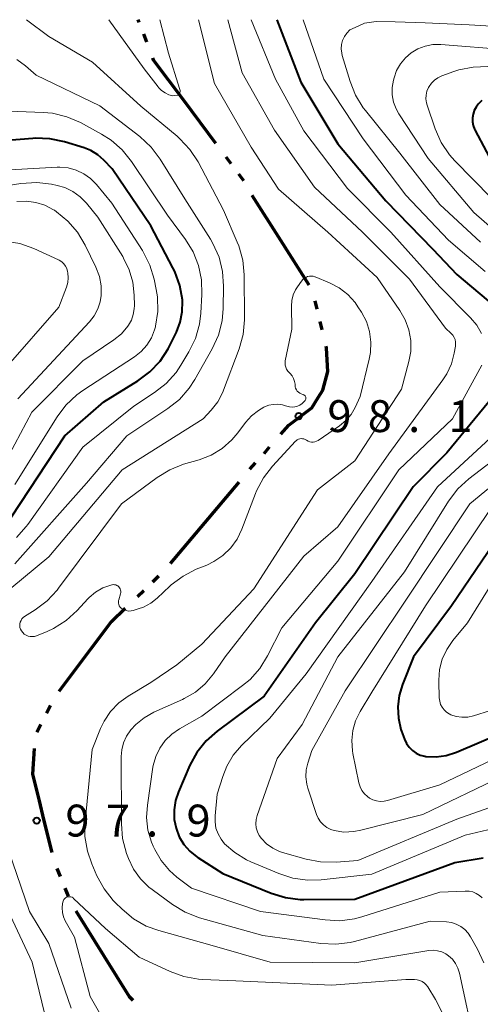
# Model space of a CAD drawing. Units: metres. Extents: x -68000 to -67199, y 31500 to 33000.
# Drawn here: x -67660 to -67606, y 32884 to 33000 of the extents above; entities that cross this region are included whole.
import ezdxf

# ---------------------------------------------------------------- set-up
doc = ezdxf.new("R2010")
doc.units = ezdxf.units.M
for name, color, linetype, lineweight in [('110300_郡市・東京都の区界', 7, 'Continuous', 70), ('710100_等高線(計曲線)', 7, 'Continuous', 40), ('710200_等高線(主曲線)', 7, 'Continuous', 13), ('731200_図化機測定による標高点', 7, 'Continuous', 40)]:
    doc.layers.add(name, color=color, linetype=linetype, lineweight=lineweight)
doc.styles.add('Style-WORKING', font='MS Gothic.ttf')

msp = doc.modelspace()

# ---------------------------------------------------------------- linework, layer by layer
at = {"layer": '110300_郡市・東京都の区界', "linetype": 'Continuous', "lineweight": 70}
for p, q in [((-67646.39, 32999.68), (-67646.51, 33000)), ((-67645.49, 32997.34), (-67645.85, 32998.28)), ((-67637.35, 32985.43), (-67641.1, 32990.44)), ((-67635.56, 32983.03), (-67636.15, 32983.83)), ((-67634.06, 32981.03), (-67634.66, 32981.83)), ((-67629.71, 32974.02), (-67633.06, 32979.29)), ((-67626.36, 32968.74), (-67629.71, 32974.02)), ((-67625.42, 32965.92), (-67625.65, 32966.89)), ((-67624.83, 32963.49), (-67625.07, 32964.46)), ((-67631.68, 32948.94), (-67631.02, 32949.69)), ((-67633.34, 32947.07), (-67632.68, 32947.82)), ((-67638.66, 32940.76), (-67634.62, 32945.53)), ((-67642.7, 32935.99), (-67638.66, 32940.76)), ((-67644.77, 32933.83), (-67644.05, 32934.52)), ((-67646.57, 32932.09), (-67645.85, 32932.79)), ((-67655.8, 32920.96), (-67652.04, 32925.95)), ((-67657.28, 32918.36), (-67656.83, 32919.25)), ((-67658.41, 32916.13), (-67657.96, 32917.02)), ((-67655.66, 32899.13), (-67656.03, 32900.06)), ((-67654.71, 32896.82), (-67655.09, 32897.74)), ((-67650.49, 32889.74), (-67653.8, 32895.04))]:
    msp.add_line(p, q, dxfattribs=at)
at = {"layer": '110300_郡市・東京都の区界', "linetype": 'Continuous', "lineweight": 70, "flags": 128}
for points in [[(-67641.1, 32990.44), (-67644.68, 32995.22), (-67644.78, 32995.48)], [(-67625.3, 32955.53), (-67624.77, 32956.38), (-67624.19, 32958.56), (-67624.31, 32961.32), (-67624.37, 32961.55)], [(-67629.7, 32951.19), (-67628.75, 32952.26), (-67626.06, 32954.32), (-67625.3, 32955.53)], [(-67652.04, 32925.95), (-67649.64, 32929.13), (-67648.01, 32930.7)], [(-67658.12, 32908.03), (-67658.88, 32911.16), (-67658.71, 32914.18)], [(-67656.64, 32901.96), (-67657.59, 32905.82), (-67658.12, 32908.03)], [(-67647.08, 32884.52), (-67647.5, 32884.96), (-67650.49, 32889.74)]]:
    msp.add_lwpolyline(points, dxfattribs=at)
at = {"layer": '710100_等高線(計曲線)', "linetype": 'Continuous', "lineweight": 40, "flags": 128}
for points, elevation in [([(-67630.17, 33000), (-67627.36, 32992.64), (-67623, 32985.37), (-67617.33, 32978.67), (-67611.82, 32973), (-67609, 32969.99), (-67604.57, 32966.28)], 90), ([(-67606.03, 32990.48), (-67606.46, 32990.05), (-67606.63, 32989.81), (-67606.71, 32989.71), (-67606.93, 32989.31), (-67607.08, 32988.88), (-67607.15, 32988.43), (-67607.14, 32987.98), (-67607.06, 32987.53), (-67606.9, 32987.11), (-67606.86, 32987.03), (-67604.14, 32981.86)], 80), ([(-67661.41, 32941.46), (-67655.14, 32951), (-67650.55, 32955), (-67646.52, 32957.49), (-67645.12, 32958.53), (-67643.92, 32959.8), (-67642.97, 32961.26), (-67642.8, 32961.58), (-67642, 32963.2), (-67641.55, 32964.37), (-67641.31, 32965.6), (-67641.28, 32966.85), (-67641.29, 32967), (-67641.59, 32968.71), (-67642.18, 32970.34), (-67642.4, 32970.78), (-67645, 32975.71), (-67649.55, 32982.45), (-67650.53, 32983.47), (-67651.25, 32984.09), (-67652.06, 32984.59), (-67652.86, 32984.9), (-67655.17, 32985.61), (-67656.88, 32985.98), (-67658.62, 32986.04), (-67658.9, 32986.02), (-67665.4, 32985.51)], 90), ([(-67603.58, 32957), (-67610.17, 32949), (-67614.14, 32945), (-67621, 32934.77), (-67625.63, 32929), (-67631.66, 32920.34), (-67637.19, 32916.25), (-67638.49, 32915.1), (-67639.58, 32913.73), (-67640.41, 32912.21), (-67641.76, 32909.1), (-67642.12, 32908.05), (-67642.28, 32906.96), (-67642.26, 32905.85), (-67642.04, 32904.8), (-67641.66, 32903.81), (-67641.11, 32902.9), (-67640.41, 32902.1), (-67639.59, 32901.43), (-67639.47, 32901.36), (-67636.53, 32899.47), (-67630.84, 32897.16), (-67629.17, 32896.65), (-67627.44, 32896.43), (-67627.01, 32896.43), (-67621, 32896.46), (-67609.24, 32900.76), (-67605.87, 32901.3)], 90), ([(-67602.49, 32941.51), (-67609.63, 32931), (-67614.08, 32925), (-67615.39, 32921.71), (-67615.78, 32920.43), (-67615.94, 32919.09), (-67615.86, 32917.75), (-67615.56, 32916.44), (-67615.49, 32916.25), (-67615.14, 32915.28), (-67614.91, 32914.79), (-67614.6, 32914.34), (-67614.22, 32913.96), (-67613.78, 32913.65), (-67613.29, 32913.41), (-67612.77, 32913.27), (-67612.63, 32913.25), (-67611.43, 32913.2), (-67610.24, 32913.35), (-67609.01, 32913.75), (-67601.03, 32917.16)], 80)]:
    msp.add_lwpolyline(points, dxfattribs=dict(at, elevation=elevation))
at = {"layer": '710200_等高線(主曲線)', "linetype": 'Continuous', "lineweight": 13, "flags": 128}
for points, elevation in [([(-67663, 32931.83), (-67657, 32936.74), (-67648.38, 32947), (-67638.84, 32953), (-67637.89, 32954.03), (-67637.12, 32955.02), (-67636.54, 32956.13), (-67636.44, 32956.38), (-67634.61, 32961.26), (-67634.14, 32962.94), (-67633.97, 32964.67), (-67633.97, 32964.86), (-67634.02, 32969.96), (-67634.18, 32971.69), (-67634.65, 32973.37), (-67634.83, 32973.81), (-67636.44, 32977.56), (-67639.45, 32983.25), (-67640.4, 32984.71), (-67641.59, 32985.98), (-67641.92, 32986.27), (-67646.2, 32989.8), (-67651.86, 32995), (-67657, 32998.02), (-67659.63, 33000)], 96), ([(-67639.38, 33000), (-67637.51, 32992.49), (-67633.19, 32985), (-67629.96, 32980.04), (-67624.18, 32975), (-67618.36, 32969.64), (-67615.68, 32965.76), (-67615.05, 32964.66), (-67614.62, 32963.47), (-67614.41, 32962.22), (-67614.41, 32960.95), (-67614.63, 32959.76), (-67615.49, 32956.51), (-67621, 32948.05), (-67625.37, 32944.63), (-67632.87, 32933), (-67639, 32926.46), (-67641.96, 32924.04), (-67645, 32921.97), (-67647.66, 32920.37), (-67648.78, 32919.56), (-67649.74, 32918.56), (-67650.52, 32917.41), (-67650.94, 32916.53), (-67651.93, 32914.07), (-67652.75, 32905.57), (-67652.77, 32903.82), (-67652.48, 32902.11), (-67651.97, 32900.63), (-67651.35, 32899.2), (-67650.52, 32897.66), (-67649.44, 32896.3), (-67649.2, 32896.06), (-67648.4, 32895.27), (-67647.06, 32894.15), (-67645.54, 32893.29), (-67644.06, 32892.75), (-67637.79, 32891), (-67630.96, 32889.04), (-67621, 32888.97), (-67612.29, 32890.39), (-67611.77, 32890.43), (-67611.25, 32890.38), (-67610.75, 32890.24), (-67610.28, 32890.01), (-67609.97, 32889.8), (-67609.51, 32889.37), (-67609.14, 32888.87), (-67608.85, 32888.31), (-67608.67, 32887.73), (-67606.82, 32879.18)], 96), ([(-67643.93, 33000), (-67642.91, 32996.07), (-67641.63, 32991.91), (-67641.55, 32991.68), (-67641.6, 32991.29), (-67641.76, 32991.11), (-67642.17, 32991.06), (-67642.43, 32991.04), (-67642.9, 32991.17), (-67643.34, 32991.38), (-67643.74, 32991.66), (-67644.09, 32992), (-67644.15, 32992.08), (-67645.8, 32994.2), (-67649.97, 33000)], 98), ([(-67635.96, 33000), (-67634.25, 32993.75), (-67630.45, 32987), (-67625.73, 32980.27), (-67620.08, 32975), (-67614.56, 32969.44), (-67610.31, 32963.69), (-67609.65, 32963.07), (-67609.46, 32962.85), (-67609.3, 32962.6), (-67609.2, 32962.33), (-67609.14, 32962.04), (-67609.13, 32961.74), (-67609.15, 32961.56), (-67609.29, 32960.73), (-67609.62, 32959.48), (-67610.16, 32958.3), (-67610.62, 32957.59), (-67617, 32948.88), (-67623, 32940.29), (-67627, 32936.85), (-67636.27, 32925), (-67637.65, 32922.98), (-67638.61, 32921.82), (-67639.76, 32920.83), (-67641.07, 32920.06), (-67641.27, 32919.97), (-67644.66, 32918.45), (-67645.79, 32917.82), (-67646.79, 32917.01), (-67647.38, 32916.37), (-67647.86, 32915.65), (-67648.22, 32914.86)], 94), ([(-67633.2, 33000), (-67630.35, 32993), (-67627, 32986.91), (-67621.87, 32980.13), (-67616.76, 32975), (-67611, 32968.55), (-67607.36, 32964.9), (-67606.63, 32964.03), (-67606.07, 32963.05)], 92), ([(-67627.08, 33000), (-67624.65, 32993), (-67620.03, 32985.97), (-67615, 32979.35), (-67609.97, 32974.03), (-67605.64, 32970.36)], 88), ([(-67603, 32999.12), (-67607.55, 32999.39), (-67612.72, 32999.62), (-67616.25, 32999.75), (-67618.5, 32999.78), (-67619.86, 32999.58), (-67620.96, 32999.09), (-67621.59, 32998.79), (-67621.94, 32998.43), (-67622.22, 32998.02), (-67622.43, 32997.56), (-67622.55, 32997.07), (-67622.59, 32996.57), (-67622.54, 32996.07), (-67622.47, 32995.79), (-67621.56, 32992.73), (-67620.92, 32991.11), (-67620.01, 32989.63), (-67619.75, 32989.29), (-67615.71, 32984.29), (-67611, 32978.25), (-67606.21, 32973.79)], 86), ([(-67603, 32996.44), (-67610.88, 32997.06), (-67611.8, 32997.06), (-67612.7, 32996.89), (-67613.56, 32996.57), (-67614.35, 32996.11), (-67615.04, 32995.52), (-67615.62, 32994.82), (-67616.07, 32994.03), (-67616.38, 32993.15), (-67616.45, 32992.88), (-67616.6, 32992.02), (-67616.59, 32991.15), (-67616.43, 32990.3), (-67616.12, 32989.49), (-67615.8, 32988.92), (-67612.36, 32983.64), (-67607, 32977.31), (-67601.5, 32972.5)], 84), ([(-67661, 32935.94), (-67652.58, 32945.42), (-67647.84, 32951), (-67643, 32954.21), (-67641.64, 32955.3), (-67640.49, 32956.61), (-67639.82, 32957.64), (-67637.78, 32961.26), (-67637.06, 32962.85), (-67636.62, 32964.54), (-67636.49, 32965.99), (-67636.44, 32968.62), (-67636.56, 32970.36), (-67636.98, 32972.05), (-67637.69, 32973.64), (-67637.99, 32974.14), (-67641, 32978.9), (-67643.9, 32983.58), (-67644.95, 32984.98), (-67646.31, 32986.25), (-67651, 32989.84), (-67658.52, 32993.48), (-67659.76, 32994.56), (-67660.8, 32995.32)], 94), ([(-67605.32, 32994.48), (-67607.06, 32994.43), (-67608.77, 32994.09), (-67609.35, 32993.89), (-67610.75, 32993.39), (-67611.21, 32993.17), (-67611.62, 32992.89), (-67611.97, 32992.53), (-67612.26, 32992.12), (-67612.33, 32992), (-67612.5, 32991.58), (-67612.6, 32991.13), (-67612.62, 32990.67), (-67612.56, 32990.21), (-67612.48, 32989.94), (-67611.52, 32987.14), (-67610.82, 32985.55), (-67609.85, 32984.1), (-67609.21, 32983.38), (-67604.96, 32979.04)], 82), ([(-67639.76, 32962.46), (-67639.28, 32964.14), (-67639.12, 32965.45), (-67638.99, 32967.63), (-67639.04, 32969.36), (-67639.39, 32971.06), (-67640.03, 32972.67), (-67640.91, 32974.11), (-67643.05, 32977), (-67647.28, 32983.31), (-67648.37, 32984.67), (-67649.69, 32985.82), (-67650.8, 32986.53), (-67653.29, 32987.88), (-67654.89, 32988.57), (-67656.58, 32988.98), (-67657.7, 32989.09), (-67663.68, 32989.31)], 92), ([(-67661, 32945.27), (-67656.05, 32953.23), (-67655.01, 32954.63), (-67653.73, 32955.82), (-67653.02, 32956.33), (-67646.94, 32960.3), (-67646.15, 32960.92), (-67645.47, 32961.67), (-67644.93, 32962.53), (-67644.56, 32963.47), (-67644.46, 32963.82), (-67644.44, 32963.91), (-67644.19, 32965.64), (-67644.24, 32967.38), (-67644.38, 32968.25), (-67644.62, 32969.44), (-67645.12, 32971.11), (-67646, 32972.82), (-67649.59, 32978.41), (-67651.4, 32980.6), (-67652.1, 32981.3), (-67652.9, 32981.87), (-67653.79, 32982.28), (-67654.74, 32982.54), (-67655.72, 32982.63), (-67656.05, 32982.63), (-67663.73, 32982.2)], 88), ([(-67663.72, 32945), (-67659, 32953.78), (-67653, 32959.83), (-67649.38, 32962.29), (-67648.48, 32963.03), (-67647.72, 32963.91), (-67647.64, 32964.04), (-67647.3, 32964.64), (-67647.07, 32965.29), (-67646.96, 32965.97), (-67646.94, 32966.33), (-67646.96, 32967.55), (-67647.12, 32969.08), (-67647.54, 32970.56), (-67648.21, 32971.94), (-67648.32, 32972.12), (-67651.24, 32976.76), (-67652.59, 32978.41), (-67653.33, 32979.16), (-67654.18, 32979.77), (-67655.13, 32980.23), (-67656.03, 32980.49), (-67656.71, 32980.63), (-67658.44, 32980.83), (-67660.31, 32980.71), (-67667.5, 32979.57)], 86), ([(-67660.65, 32955.35), (-67652.21, 32964.44), (-67651.66, 32965.15), (-67651.24, 32965.94), (-67650.97, 32966.79), (-67650.86, 32967.52), (-67650.87, 32968.66), (-67651.07, 32969.78), (-67651.49, 32970.88), (-67652.74, 32973.47), (-67653.63, 32974.97), (-67654.77, 32976.29), (-67656.12, 32977.39), (-67656.36, 32977.56), (-67656.48, 32977.63), (-67657.48, 32978.15), (-67658.55, 32978.49), (-67659.66, 32978.64), (-67660.78, 32978.59)], 84), ([(-67662.06, 32959), (-67655.84, 32966.16), (-67654.95, 32968.49), (-67654.79, 32969.04), (-67654.73, 32969.62), (-67654.77, 32970.2), (-67654.8, 32970.37), (-67654.9, 32970.69), (-67655.05, 32970.99), (-67655.25, 32971.27), (-67655.5, 32971.5), (-67655.79, 32971.68), (-67655.89, 32971.74), (-67658.78, 32973.06), (-67660.42, 32973.65), (-67662.14, 32973.94)], 82), ([(-67629.17, 32954.54), (-67629, 32954.48), (-67628.7, 32954.4), (-67628.38, 32954.37), (-67628.06, 32954.4), (-67627.75, 32954.49), (-67627.47, 32954.62), (-67627.21, 32954.8), (-67627.09, 32954.91), (-67626.88, 32955.12), (-67626.83, 32955.18), (-67626.79, 32955.25), (-67626.76, 32955.33), (-67626.75, 32955.4), (-67626.75, 32955.48), (-67626.76, 32955.56), (-67626.79, 32955.63), (-67626.83, 32955.7), (-67626.88, 32955.76), (-67626.94, 32955.81), (-67627, 32955.85), (-67627.08, 32955.88), (-67627.11, 32955.89), (-67627.3, 32955.94), (-67627.47, 32956.02), (-67627.63, 32956.13), (-67627.77, 32956.27), (-67627.88, 32956.43), (-67627.96, 32956.61), (-67628.01, 32956.79), (-67628.02, 32956.9), (-67628.03, 32957.08), (-67628.09, 32957.42), (-67628.2, 32957.76), (-67628.37, 32958.06), (-67628.6, 32958.34), (-67628.72, 32958.45), (-67628.89, 32958.63), (-67629.03, 32958.84), (-67629.13, 32959.07), (-67629.19, 32959.31), (-67629.21, 32959.56), (-67629.18, 32959.82), (-67628.42, 32963.58), (-67628.45, 32966.27), (-67628.4, 32966.94), (-67628.24, 32967.59), (-67627.96, 32968.21), (-67627.73, 32968.56), (-67627.28, 32969.2), (-67627.11, 32969.4), (-67626.91, 32969.57), (-67626.68, 32969.7), (-67626.55, 32969.75), (-67626.33, 32969.8), (-67626.12, 32969.82), (-67625.9, 32969.8), (-67625.69, 32969.74), (-67625.65, 32969.72), (-67623.98, 32969.02)], 98), ([(-67623.98, 32969.02), (-67622.84, 32968.42), (-67621.83, 32967.64), (-67620.96, 32966.69), (-67620.63, 32966.21), (-67620.22, 32965.57), (-67619.64, 32964.47), (-67619.26, 32963.28), (-67619.1, 32962.05), (-67619.15, 32960.8), (-67619.29, 32960.04), (-67620.35, 32955.65), (-67620.97, 32954.33), (-67621.44, 32953.52), (-67622.05, 32952.8), (-67622.81, 32952.18), (-67625.31, 32950.47), (-67625.49, 32950.36), (-67625.69, 32950.3), (-67625.89, 32950.26), (-67626.1, 32950.26), (-67626.31, 32950.3), (-67626.5, 32950.38), (-67626.7, 32950.49), (-67626.84, 32950.58), (-67626.99, 32950.64), (-67627.15, 32950.67), (-67627.32, 32950.68), (-67627.48, 32950.65), (-67627.64, 32950.6), (-67627.78, 32950.52), (-67627.91, 32950.42), (-67627.96, 32950.38), (-67630.68, 32947.43), (-67631.75, 32946.05), (-67632.56, 32944.51), (-67632.68, 32944.21), (-67634.28, 32940.01), (-67634.84, 32938.85), (-67635.6, 32937.81), (-67636.52, 32936.91), (-67637.59, 32936.19), (-67638.42, 32935.79), (-67639.66, 32935.29), (-67641.22, 32934.5), (-67642.61, 32933.46), (-67642.78, 32933.3), (-67644.25, 32931.91), (-67645.02, 32931.3), (-67645.88, 32930.84), (-67646.49, 32930.62), (-67647.07, 32930.44), (-67647.34, 32930.39), (-67647.62, 32930.38), (-67647.9, 32930.42), (-67648.17, 32930.51), (-67648.38, 32930.62), (-67648.51, 32930.72), (-67648.63, 32930.84), (-67648.72, 32930.98), (-67648.78, 32931.13), (-67648.82, 32931.29), (-67648.83, 32931.46), (-67648.81, 32931.62), (-67648.79, 32931.7)], 98), ([(-67660.84, 32939.02), (-67659.67, 32940.32), (-67659.48, 32940.57), (-67653, 32949.68), (-67647, 32954.5), (-67644.57, 32956.1), (-67643.2, 32957.17), (-67642.04, 32958.47), (-67641.47, 32959.32), (-67640.52, 32960.9), (-67639.76, 32962.46)], 92), ([(-67606.05, 32959.32), (-67609.51, 32953), (-67615.81, 32947), (-67623, 32936.25), (-67629.59, 32928.41), (-67631.26, 32925.1), (-67632.17, 32923.62), (-67633.33, 32922.32), (-67634.2, 32921.59), (-67639, 32918), (-67641.65, 32916.5), (-67642.55, 32915.88), (-67643.33, 32915.12), (-67643.96, 32914.23), (-67644.43, 32913.25), (-67644.72, 32912.2), (-67644.76, 32911.99), (-67645.42, 32907.53), (-67645.52, 32906.05), (-67645.35, 32904.58), (-67644.93, 32903.15), (-67644.72, 32902.68), (-67644.55, 32902.3), (-67643.79, 32900.99), (-67642.82, 32899.83), (-67641.94, 32899.06), (-67640.24, 32897.76), (-67632.11, 32895), (-67624.49, 32894), (-67622.75, 32893.92), (-67621.03, 32894.15), (-67620.18, 32894.38), (-67611, 32897.27), (-67607.99, 32897.41), (-67607.54, 32897.4), (-67607.11, 32897.3), (-67606.7, 32897.13), (-67606.33, 32896.9), (-67606.01, 32896.6)], 92), ([(-67648.79, 32931.7), (-67648.58, 32932.42), (-67648.55, 32932.57), (-67648.54, 32932.71), (-67648.57, 32932.85), (-67648.61, 32932.99), (-67648.68, 32933.12), (-67648.77, 32933.23), (-67648.88, 32933.33), (-67649, 32933.4), (-67649.14, 32933.46), (-67649.28, 32933.48), (-67649.42, 32933.49), (-67649.57, 32933.47), (-67649.59, 32933.46), (-67649.73, 32933.42), (-67650.66, 32933.09), (-67651.51, 32932.59), (-67652.27, 32931.96), (-67652.42, 32931.8), (-67653.69, 32930.43), (-67654.98, 32929.26), (-67656.46, 32928.33), (-67657.23, 32927.97), (-67658.45, 32927.47), (-67658.69, 32927.39), (-67658.95, 32927.36), (-67659.2, 32927.37), (-67659.45, 32927.43), (-67659.69, 32927.53), (-67659.9, 32927.67), (-67660.09, 32927.84), (-67660.25, 32928.05), (-67660.35, 32928.24), (-67660.41, 32928.45), (-67660.44, 32928.66), (-67660.42, 32928.87), (-67660.38, 32929.08), (-67660.29, 32929.28), (-67660.18, 32929.46), (-67660.03, 32929.62), (-67659.86, 32929.75), (-67658.61, 32930.53), (-67657.21, 32931.58), (-67656.02, 32932.85), (-67655.87, 32933.05), (-67648.48, 32943), (-67644.28, 32946.09), (-67642.79, 32947), (-67641.15, 32947.65), (-67639.33, 32948.18), (-67637.9, 32948.73), (-67636.6, 32949.52), (-67635.46, 32950.53), (-67634.75, 32951.36), (-67633.85, 32952.57), (-67633.16, 32953.35), (-67632.34, 32954), (-67631.72, 32954.36), (-67631.63, 32954.4), (-67631.12, 32954.6), (-67630.59, 32954.71), (-67630.04, 32954.73), (-67629.5, 32954.64), (-67629.17, 32954.54)], 98), ([(-67603, 32952.65), (-67611.25, 32945), (-67619, 32933.85), (-67626.72, 32923), (-67631, 32917.76), (-67634.32, 32914.53), (-67635.3, 32913.4), (-67636.07, 32912.11), (-67636.55, 32910.9), (-67637.2, 32908.8), (-67637.45, 32906.27), (-67637.45, 32905.54), (-67637.34, 32904.82), (-67637.09, 32904.13), (-67636.74, 32903.5), (-67636.32, 32902.98), (-67635.12, 32901.93), (-67633.76, 32901.09), (-67633.24, 32900.85), (-67629.94, 32899.46), (-67628.28, 32898.93), (-67626.55, 32898.69), (-67624.96, 32898.74), (-67619, 32899.39), (-67608.02, 32903.98), (-67604, 32904.94)], 88), ([(-67601.08, 32950.92), (-67607.56, 32945.95), (-67608.85, 32944.77), (-67609.96, 32943.32), (-67615.16, 32935), (-67623, 32924.98), (-67627.2, 32917), (-67630.14, 32913), (-67632.48, 32906.29), (-67632.6, 32905.82), (-67632.64, 32905.34), (-67632.59, 32904.86), (-67632.46, 32904.39), (-67632.25, 32903.95), (-67632, 32903.6), (-67631.38, 32902.97), (-67630.66, 32902.46), (-67629.86, 32902.08), (-67629.49, 32901.96), (-67626.74, 32901.16), (-67625.03, 32900.83), (-67623.19, 32900.8), (-67620.66, 32901), (-67609, 32905.86), (-67602.55, 32908.13)], 86), ([(-67598.61, 32950.25), (-67607.47, 32943), (-67615, 32931.66), (-67622.14, 32921), (-67626.05, 32913.95), (-67626.52, 32912.48), (-67626.71, 32911.67), (-67626.75, 32910.84), (-67626.65, 32910.01), (-67626.52, 32909.53), (-67625.5, 32906.44), (-67625.31, 32905.98), (-67625.03, 32905.56)], 84), ([(-67605, 32942.44), (-67612.66, 32931), (-67619, 32920.83), (-67620.38, 32918.53), (-67620.9, 32917.46), (-67621.23, 32916.31), (-67621.36, 32915.12), (-67621.28, 32913.93), (-67621.22, 32913.62), (-67620.52, 32910.16), (-67620.38, 32909.69), (-67620.16, 32909.26), (-67619.87, 32908.86), (-67619.51, 32908.53)], 82), ([(-67601, 32939.89), (-67607.75, 32929), (-67609.47, 32926.9), (-67610.18, 32925.86), (-67610.7, 32924.72), (-67611.02, 32923.5), (-67611.11, 32922.25), (-67611.11, 32922.08), (-67611.05, 32920.14), (-67611, 32919.76), (-67610.89, 32919.39), (-67610.71, 32919.04), (-67610.48, 32918.73), (-67610.2, 32918.47), (-67609.87, 32918.26), (-67609.69, 32918.17), (-67609.05, 32917.96), (-67608.38, 32917.87), (-67607.71, 32917.89), (-67607.03, 32918.04)], 78), ([(-67607.03, 32918.04), (-67597, 32921.19)], 78), ([(-67648.22, 32914.86), (-67648.43, 32914.03), (-67648.49, 32913.24), (-67648.48, 32905.31), (-67648.33, 32903.58), (-67647.86, 32901.84), (-67647.64, 32901.26), (-67647.04, 32900), (-67646.23, 32898.86), (-67645.24, 32897.88), (-67644.85, 32897.58), (-67642.45, 32895.82), (-67640.96, 32894.92), (-67639.27, 32894.27), (-67631.83, 32892.17), (-67625, 32891.23), (-67623.25, 32891.15), (-67621.53, 32891.37), (-67621.05, 32891.48), (-67612.13, 32893.87), (-67610.22, 32893.78), (-67609.63, 32893.7), (-67609.05, 32893.52), (-67608.52, 32893.24), (-67608.04, 32892.87), (-67607.64, 32892.43), (-67607.37, 32892.02), (-67606.54, 32890.55), (-67605.82, 32888.96)], 94), ([(-67619.51, 32908.53), (-67619.28, 32908.36), (-67618.88, 32908.15), (-67618.45, 32908.02), (-67618.01, 32907.96), (-67617.56, 32907.98), (-67617.14, 32908.06), (-67611, 32909.92), (-67603.01, 32913.71)], 82), ([(-67625.03, 32905.56), (-67624.69, 32905.19), (-67624.28, 32904.89), (-67623.83, 32904.66), (-67623.42, 32904.53), (-67622.28, 32904.36), (-67621.13, 32904.4), (-67620.27, 32904.56), (-67613, 32906.41), (-67603.53, 32910.98)], 84), ([(-67654.4, 32883.6), (-67657, 32891.23), (-67659.31, 32895), (-67662.27, 32903.73)], 96), ([(-67657, 32880.92), (-67658.98, 32889.02), (-67662.72, 32897)], 94), ([(-67649, 32879.51), (-67652.16, 32885), (-67654.01, 32891.99), (-67655.08, 32893.91), (-67655.29, 32894.39), (-67655.42, 32894.9), (-67655.46, 32895.42), (-67655.4, 32895.95), (-67655.34, 32896.2), (-67655.29, 32896.32), (-67655.23, 32896.43), (-67655.14, 32896.53), (-67655.04, 32896.61), (-67654.92, 32896.68), (-67654.8, 32896.72), (-67654.67, 32896.74), (-67654.54, 32896.74), (-67654.41, 32896.72), (-67654.28, 32896.67), (-67654.17, 32896.6), (-67654.1, 32896.54), (-67650.36, 32893), (-67646.37, 32889.63), (-67642.75, 32887.93), (-67641.11, 32887.33), (-67639.39, 32887.02), (-67638.91, 32886.99), (-67635, 32886.83), (-67623.69, 32886.31), (-67615, 32886.98), (-67613.98, 32886.99), (-67613.67, 32886.97), (-67613.36, 32886.89), (-67613.07, 32886.76), (-67612.81, 32886.58), (-67612.59, 32886.36), (-67612.42, 32886.14), (-67611.49, 32884.64), (-67610.7, 32883.09)], 98)]:
    msp.add_lwpolyline(points, dxfattribs=dict(at, elevation=elevation))
at = {"layer": '731200_図化機測定による標高点', "linetype": 'Continuous', "lineweight": 40}
for centre in [(-67627.6, 32953.32, 98.1), (-67658.44, 32905.7, 97.9)]:
    msp.add_circle(centre, 0.375, dxfattribs=at)

# ---------------------------------------------------------------- texts
at = {"layer": '731200_図化機測定による標高点', "linetype": 'Continuous', "lineweight": 40, "style": 'Style-WORKING'}
for s, p in [('9', (-67624.22, 32951.45, -10)), ('8', (-67619.47, 32951.45, -10)), ('1', (-67609.97, 32951.45, -10)), ('.', (-67614.72, 32951.45, -10)), ('9', (-67655.06, 32903.83, -10)), ('7', (-67650.31, 32903.83, -10)), ('9', (-67640.81, 32903.83, -10)), ('.', (-67645.56, 32903.83, -10))]:
    msp.add_text(s, height=3.75, dxfattribs=at).set_placement(p)

doc.saveas('drawing.dxf')
